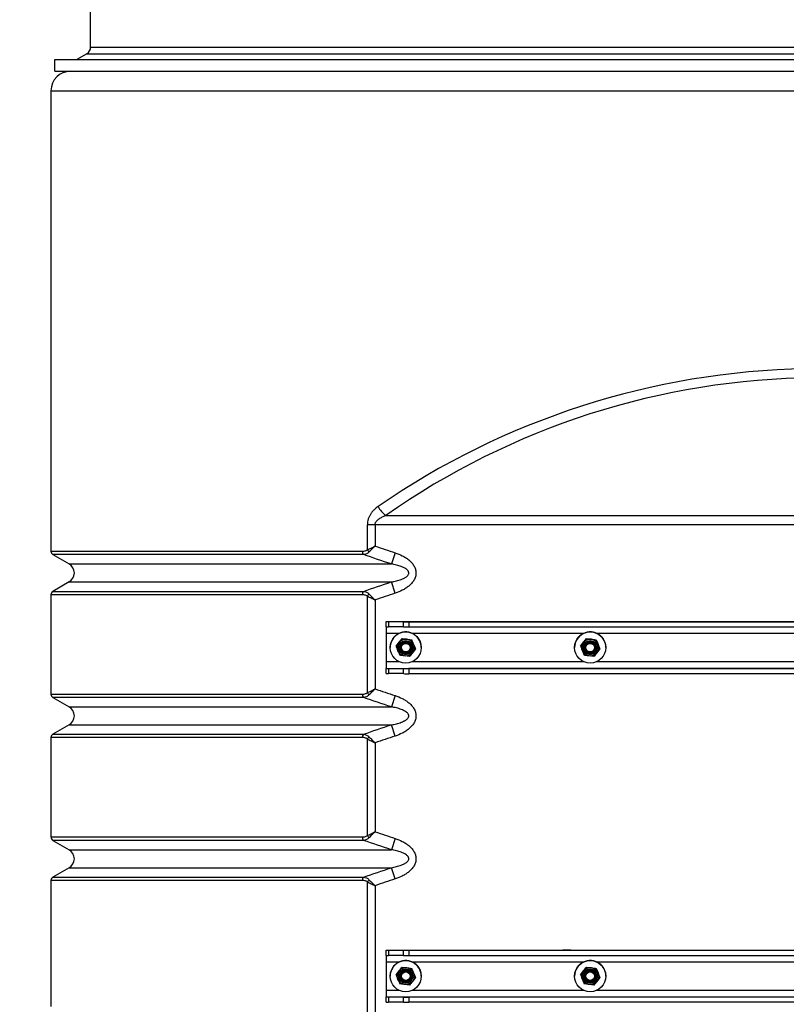
# Model space of a CAD drawing. Units: millimetres. Extents: x 8 to 201, y 4 to 288.
# Drawn here: x 51 to 66, y 107 to 126 of the extents above; entities that cross this region are included whole.
import ezdxf

# ---------------------------------------------------------------- set-up
doc = ezdxf.new("R2010")
doc.units = ezdxf.units.MM
doc.styles.add('SLDTEXTSTYLE1', font='TXT', dxfattribs={"width": 0.75})
doc.dimstyles.new('SLDDIMSTYLE2', dxfattribs={"dimtxt": 2.116667, "dimasz": 2.64, "dimexe": 0, "dimexo": 0.0625, "dimgap": 0.529167, "dimtad": 1, "dimdec": 0, "dimlfac": 40, "dimrnd": 1e-09, "dimzin": 12, "dimdsep": 46, "dimtxsty": 'SLDTEXTSTYLE1', "dimsah": 1, "dimcen": 0.09, "dimadec": 0, "dimazin": 3, "dimtfac": 1, "dimtdec": 0, "dimtofl": 0, "dimtmove": 0, "dimatfit": 3, "dimfxl": 0, "dimfrac": 2, "dimtolj": 1, "dimtzin": 12, "dimarcsym": 0})

# ---------------------------------------------------------------- blocks, each defined once
blk = doc.blocks.new('_D_8')
at = {"color": 7, "linetype": 'Continuous', "lineweight": 0}
for p, q in [((57.606, 146.708), (41.449, 146.708)), ((42.449, 95.802), (42.449, 146.708)), ((56.674, 95.802), (41.449, 95.802))]:
    blk.add_line(p, q, dxfattribs=at)
at = {"color": 7, "linetype": 'Continuous', "lineweight": 18}
for points in [[(42.449, 146.708), (42.041, 144.068), (42.857, 144.068)], [(42.449, 95.802), (42.857, 98.442), (42.041, 98.442)]]:
    blk.add_solid(points, dxfattribs=at)
at = {"color": 7, "linetype": 'Continuous', "lineweight": 18, "insert": (39.721, 117.805), "char_height": 2.1167, "attachment_point": 1, "rotation": 90, "style": 'SLDTEXTSTYLE1'}
blk.add_mtext('2036', dxfattribs=at)

msp = doc.modelspace()

# ---------------------------------------------------------------- linework, layer by layer
at = {"color": 7, "linetype": 'Continuous', "lineweight": 25}
for p, q in [((52.31805, 125.54985), (52.31805, 126.60335)), ((52.31805, 125.54985), (80.44305, 125.54985)), ((51.63055, 125.08335), (51.63055, 125.30835)), ((51.63055, 125.30835), (81.13055, 125.30835)), ((52.24305, 125.41995), (52.04975, 125.30835)), ((52.24305, 125.41995), (80.51805, 125.41995)), ((51.63055, 125.08335), (81.13055, 125.08335)), ((51.55555, 124.70835), (51.55555, 115.84488)), ((57.99546, 116.53157), (74.76564, 116.53157)), ((57.64369, 115.87213), (57.64369, 116.35479)), ((57.79102, 116.35479), (57.64369, 116.35479)), ((74.97008, 116.35479), (57.79102, 116.35479)), ((57.79102, 116.35479), (57.79102, 115.94592)), ((58.17776, 115.81629), (58.10631, 115.59978)), ((51.59305, 115.77993), (51.90507, 115.59978)), ((51.90507, 115.25337), (51.59305, 115.07323)), ((58.17776, 115.03687), (58.10631, 115.25337)), ((51.55555, 115.00828), (51.55555, 113.09488)), ((57.64369, 113.12213), (57.64369, 114.98103)), ((57.79102, 114.90724), (57.79102, 113.19592)), ((58.00555, 114.49099), (58.00555, 114.49056)), ((58.00555, 114.49099), (74.75555, 114.49099)), ((58.00555, 114.39056), (58.00555, 114.49056)), ((58.04948, 114.49004), (58.33662, 114.48862)), ((58.04948, 114.49004), (58.04948, 114.39004)), ((58.33662, 114.38862), (58.33662, 114.48862)), ((58.44268, 114.4884), (58.44268, 114.3884)), ((58.44268, 114.4884), (74.31842, 114.4884)), ((61.40555, 114.49087), (61.55555, 114.49087)), ((61.40555, 114.48939), (61.40555, 114.49087)), ((61.55555, 114.48939), (61.40555, 114.48939)), ((61.55555, 114.49087), (61.55555, 114.48939)), ((58.00555, 114.39056), (58.00555, 114.26661)), ((58.33662, 114.38862), (58.04948, 114.39004)), ((58.44268, 114.3884), (74.31842, 114.3884)), ((58.00555, 114.26661), (58.00555, 113.71662)), ((58.31096, 114.16554), (58.40381, 114.15218)), ((58.31096, 114.16554), (58.31096, 114.16522)), ((58.31096, 114.16522), (58.40381, 114.15172)), ((58.49666, 114.13868), (58.49666, 114.13836)), ((61.86096, 114.16554), (61.95381, 114.15218)), ((61.86096, 114.16554), (61.86096, 114.16522)), ((61.86096, 114.16522), (61.95381, 114.15172)), ((62.04666, 114.13868), (62.04666, 114.13836)), ((58.08055, 113.99154), (58.08055, 113.99135)), ((58.19484, 114.01814), (58.2529, 114.09191)), ((58.19484, 114.01783), (58.2529, 114.09146)), ((58.19484, 114.01814), (58.19484, 114.01783)), ((58.21805, 113.9909), (58.21805, 113.99065)), ((58.28055, 113.98951), (58.28055, 113.9895)), ((58.48055, 113.9895), (58.48055, 113.98951)), ((58.56626, 113.96411), (58.5082, 113.89034)), ((58.54305, 113.99065), (58.54305, 113.9909)), ((58.56626, 113.96442), (58.56626, 113.96411)), ((58.68055, 113.99135), (58.68055, 113.99154)), ((61.63055, 113.99154), (61.63055, 113.99135)), ((61.74484, 114.01814), (61.8029, 114.09191)), ((61.74484, 114.01783), (61.8029, 114.09146)), ((61.74484, 114.01814), (61.74484, 114.01783)), ((61.76805, 113.9909), (61.76805, 113.99065)), ((61.83055, 113.98951), (61.83055, 113.9895)), ((62.03055, 113.9895), (62.03055, 113.98951)), ((62.11626, 113.96411), (62.0582, 113.89034)), ((62.09305, 113.99065), (62.09305, 113.9909)), ((62.11626, 113.96442), (62.11626, 113.96411)), ((62.23055, 113.99135), (62.23055, 113.99154)), ((58.00555, 113.71662), (58.00555, 113.591)), ((58.45014, 113.81672), (58.35729, 113.83007)), ((62.00014, 113.81672), (61.90729, 113.83007)), ((58.00555, 113.59057), (58.00555, 113.591)), ((58.00555, 113.591), (74.75555, 113.591)), ((58.00555, 113.49057), (58.00555, 113.59057)), ((58.04948, 113.59005), (58.33662, 113.58863)), ((58.04948, 113.59005), (58.04948, 113.49005)), ((58.33662, 113.48863), (58.33662, 113.58863)), ((58.44268, 113.58841), (58.44268, 113.48841)), ((74.31842, 113.58841), (58.44268, 113.58841)), ((61.40555, 113.59088), (61.55555, 113.59088)), ((61.40555, 113.5894), (61.40555, 113.59088)), ((61.55555, 113.5894), (61.40555, 113.5894)), ((61.55555, 113.59088), (61.55555, 113.5894)), ((58.33662, 113.48863), (58.04948, 113.49005)), ((74.31842, 113.48841), (58.44268, 113.48841)), ((51.59305, 113.02993), (51.90507, 112.84978)), ((58.17776, 113.06629), (58.10631, 112.84978)), ((51.90507, 112.50337), (51.59305, 112.32323)), ((58.17776, 112.28687), (58.10631, 112.50337)), ((51.55555, 112.25828), (51.55555, 110.34488)), ((57.64369, 110.37213), (57.64369, 112.23103)), ((57.79102, 112.15724), (57.79102, 110.44592)), ((58.17776, 110.31629), (58.10631, 110.09978)), ((51.59305, 110.27993), (51.90507, 110.09978)), ((51.90507, 109.75337), (51.59305, 109.57323)), ((58.17776, 109.53687), (58.10631, 109.75337)), ((51.55555, 109.50828), (51.55555, 107.08385)), ((57.64369, 100.62224), (57.64369, 109.48103)), ((57.79102, 109.40724), (57.79102, 100.558)), ((58.00555, 108.16599), (58.00555, 108.16556)), ((58.00555, 108.16599), (74.75555, 108.16599)), ((58.00555, 108.06556), (58.00555, 108.16556)), ((58.00555, 108.06556), (58.00555, 107.94161)), ((58.04948, 108.16504), (58.33662, 108.16362)), ((58.04948, 108.16504), (58.04948, 108.06504)), ((58.33662, 108.06362), (58.04948, 108.06504)), ((58.33662, 108.06362), (58.33662, 108.16362)), ((58.44268, 108.1634), (58.44268, 108.0634)), ((58.44268, 108.1634), (74.31842, 108.1634)), ((58.44268, 108.0634), (74.31842, 108.0634)), ((61.40555, 108.16587), (61.55555, 108.16587)), ((61.40555, 108.16439), (61.40555, 108.16587)), ((61.55555, 108.16439), (61.40555, 108.16439)), ((61.55555, 108.16587), (61.55555, 108.16439)), ((58.00555, 107.94161), (58.00555, 107.39162)), ((58.31096, 107.84062), (58.40381, 107.82726)), ((58.31096, 107.84062), (58.31096, 107.8403)), ((58.31096, 107.8403), (58.40381, 107.8268)), ((61.86096, 107.84062), (61.95381, 107.82726)), ((61.86096, 107.84062), (61.86096, 107.8403)), ((61.86096, 107.8403), (61.95381, 107.8268)), ((58.08055, 107.66662), (58.08055, 107.66643)), ((58.19484, 107.69322), (58.2529, 107.76699)), ((58.19484, 107.69291), (58.2529, 107.76653)), ((58.19484, 107.69322), (58.19484, 107.69291)), ((58.21805, 107.66598), (58.21805, 107.66572)), ((58.28055, 107.66458), (58.28055, 107.66457)), ((58.48055, 107.66457), (58.48055, 107.66458)), ((58.49666, 107.81375), (58.49666, 107.81344)), ((58.54305, 107.66572), (58.54305, 107.66598)), ((58.68055, 107.66643), (58.68055, 107.66662)), ((61.63055, 107.66662), (61.63055, 107.66643)), ((61.74484, 107.69322), (61.8029, 107.76699)), ((61.74484, 107.69291), (61.8029, 107.76653)), ((61.74484, 107.69322), (61.74484, 107.69291)), ((61.76805, 107.66598), (61.76805, 107.66572)), ((61.83055, 107.66458), (61.83055, 107.66457)), ((62.03055, 107.66457), (62.03055, 107.66458)), ((62.04666, 107.81375), (62.04666, 107.81344)), ((62.09305, 107.66572), (62.09305, 107.66598)), ((62.23055, 107.66643), (62.23055, 107.66662)), ((58.45014, 107.49179), (58.35729, 107.50515)), ((58.56626, 107.63919), (58.5082, 107.56542)), ((58.56626, 107.6395), (58.56626, 107.63919)), ((62.00014, 107.49179), (61.90729, 107.50515)), ((62.11626, 107.63919), (62.0582, 107.56542)), ((62.11626, 107.6395), (62.11626, 107.63919)), ((58.00555, 107.39162), (58.00555, 107.266)), ((58.00555, 107.26557), (58.00555, 107.266)), ((58.00555, 107.266), (74.75555, 107.266)), ((58.00555, 107.16557), (58.00555, 107.26557)), ((58.04948, 107.26505), (58.33662, 107.26363)), ((58.04948, 107.26505), (58.04948, 107.16505)), ((58.33662, 107.16363), (58.04948, 107.16505)), ((58.33662, 107.16363), (58.33662, 107.26363)), ((58.44268, 107.26341), (58.44268, 107.16341)), ((74.31842, 107.26341), (58.44268, 107.26341)), ((74.31842, 107.16341), (58.44268, 107.16341)), ((61.40555, 107.26588), (61.55555, 107.26588)), ((61.40555, 107.2644), (61.40555, 107.26588)), ((61.55555, 107.2644), (61.40555, 107.2644)), ((61.55555, 107.26588), (61.55555, 107.2644))]:
    msp.add_line(p, q, dxfattribs=at)
at = {"color": 8, "linetype": 'Continuous', "lineweight": 25}
for p, q in [((51.55555, 124.70835), (66.00555, 124.70835)), ((51.55555, 115.84488), (57.54654, 115.84488)), ((57.56889, 115.77993), (51.59305, 115.77993)), ((51.90507, 115.59978), (58.10631, 115.59978)), ((51.90507, 115.25337), (58.10631, 115.25337)), ((51.59305, 115.07323), (57.56889, 115.07323)), ((57.54654, 115.00828), (51.55555, 115.00828)), ((58.00555, 114.26661), (58.26083, 114.26661)), ((58.50027, 114.26661), (61.81083, 114.26661)), ((62.05027, 114.26661), (66.26083, 114.26661)), ((58.26005, 113.71662), (58.00555, 113.71662)), ((61.81005, 113.71662), (58.50105, 113.71662)), ((66.26005, 113.71662), (62.05105, 113.71662)), ((51.55555, 113.09488), (57.54654, 113.09488)), ((57.56889, 113.02993), (51.59305, 113.02993)), ((51.90507, 112.84978), (58.10631, 112.84978)), ((51.90507, 112.50337), (58.10631, 112.50337)), ((57.54654, 112.25828), (51.55555, 112.25828)), ((51.59305, 112.32323), (57.56889, 112.32323)), ((51.55555, 110.34488), (57.54654, 110.34488)), ((57.56889, 110.27993), (51.59305, 110.27993)), ((51.90507, 110.09978), (58.10631, 110.09978)), ((51.90507, 109.75337), (58.10631, 109.75337)), ((51.59305, 109.57323), (57.56889, 109.57323)), ((57.54654, 109.50828), (51.55555, 109.50828)), ((58.00555, 107.94161), (58.26065, 107.94161)), ((58.50045, 107.94161), (61.81065, 107.94161)), ((62.05045, 107.94161), (66.26065, 107.94161)), ((58.26023, 107.39162), (58.00555, 107.39162)), ((61.81023, 107.39162), (58.50087, 107.39162)), ((66.26023, 107.39162), (62.05087, 107.39162))]:
    msp.add_line(p, q, dxfattribs=at)
at = {"color": 7, "linetype": 'Continuous', "lineweight": 25, "flags": 128}
for points in [[(58.26269, 113.99065), (58.26322, 113.97954), (58.2711, 113.94694)], [(58.47342, 114.02773), (58.48022, 113.99871), (58.48055, 113.99064)], [(61.81269, 113.99065), (61.81322, 113.97954), (61.8211, 113.94694)], [(62.02342, 114.02773), (62.03022, 113.99871), (62.03055, 113.99066)], [(58.26269, 107.66572), (58.26322, 107.65462), (58.2711, 107.62201)], [(58.47342, 107.70281), (58.48022, 107.67379), (58.48055, 107.66603)], [(61.81269, 107.66572), (61.81322, 107.65462), (61.8211, 107.62201)], [(62.02342, 107.70281), (62.03022, 107.67379), (62.03055, 107.66562)]]:
    msp.add_lwpolyline(points, dxfattribs=at)
at = {"color": 7, "linetype": 'Continuous', "lineweight": 25}
for centre, radius in [((58.38055, 113.99135), 0.3), ((61.93055, 113.99135), 0.3), ((58.38055, 113.99065), 0.1625), ((58.38055, 113.99052), 0.137), ((58.38055, 113.99052), 0.11786), ((61.93055, 113.99065), 0.1625), ((61.93055, 113.99052), 0.137), ((61.93055, 113.99052), 0.11786), ((58.38055, 113.9895), 0.1), ((58.38055, 113.98941), 0.08274), ((61.93055, 113.9895), 0.1), ((61.93055, 113.98941), 0.08274), ((58.38055, 107.66643), 0.3), ((61.93055, 107.66643), 0.3), ((58.38055, 107.66572), 0.1625), ((58.38055, 107.6656), 0.137), ((58.38055, 107.6656), 0.11786), ((58.38055, 107.66458), 0.1), ((58.38055, 107.66449), 0.08274), ((61.93055, 107.66572), 0.1625), ((61.93055, 107.6656), 0.137), ((61.93055, 107.6656), 0.11786), ((61.93055, 107.66458), 0.1), ((61.93055, 107.66449), 0.08274)]:
    msp.add_circle(centre, radius, dxfattribs=at)
for centre, radius, start, end in [((52.16805, 125.54985), 0.15, 300, 0), ((51.93055, 124.70835), 0.375, 90, 180), ((66.38055, 104.61012), 14.575, 90.491393, 125.121089), ((58.27442, 116.90544), 0.46647, 204.992974, 233.271046), ((51.63055, 115.84488), 0.075, 180, 240), ((57.63885, 115.84032), 0.09242, 177.169713, 220.8003), ((57.77318, 115.9331), 0.14313, 205.212609, 225.90427), ((51.80507, 115.42658), 0.2, 300, 60), ((51.63055, 115.00828), 0.075, 120, 180), ((57.63885, 115.01284), 0.09242, 139.1997, 182.830287), ((57.77318, 114.92006), 0.14313, 134.09573, 154.787391), ((58.04317, 115.80242), 1.3124, 268.357492, 270.275749), ((58.4362, 137.23558), 22.74719, 269.749165, 270.016326), ((58.04317, 115.70243), 1.3124, 268.357492, 270.275749), ((58.38055, 113.99154), 0.3, 54.444951, 179.999431), ((58.4362, 137.13559), 22.74719, 269.749165, 270.016326), ((61.93055, 113.99154), 0.3, 54.444951, 179.999431), ((58.38055, 113.9909), 0.1625, 81.769785, 141.76929), ((58.38055, 113.9909), 0.1625, 21.770198, 81.770038), ((58.38055, 113.99154), 0.3, 0.000094, 54.445425), ((61.93055, 113.9909), 0.1625, 81.769785, 141.76929), ((61.93055, 113.9909), 0.1625, 21.770198, 81.770038), ((61.93055, 113.99154), 0.3, 0.000094, 54.445425), ((58.38055, 113.9909), 0.1625, 141.769378, 179.999967), ((58.38055, 113.99065), 0.11786, 201.77013, 359.999389), ((58.38055, 113.99064), 0.1, 21.770101, 179.989875), ((58.38055, 113.99059), 0.1, 0.000517, 179.999483), ((58.38055, 113.99055), 0.1, 0.000517, 179.999483), ((58.38055, 113.99043), 0.1, 0.000517, 179.999483), ((58.38055, 113.9904), 0.1, 0.000517, 179.999483), ((58.38055, 113.99028), 0.1, 0.000517, 179.999483), ((58.38055, 113.99024), 0.1, 0.000517, 179.999483), ((58.38055, 113.99012), 0.1, 0.000517, 179.999483), ((58.38055, 113.99009), 0.1, 0.000517, 179.999483), ((58.38055, 113.98997), 0.1, 0.000517, 179.999483), ((58.38055, 113.98993), 0.1, 0.000517, 179.999483), ((58.38055, 113.98982), 0.1, 0.000517, 179.999483), ((58.38055, 113.98978), 0.1, 0.000517, 179.999483), ((58.38055, 113.98966), 0.1, 0.000517, 179.999483), ((58.38055, 113.98963), 0.1, 0.000517, 179.999483), ((58.38055, 113.98951), 0.1, 0.000517, 179.999483), ((58.38055, 113.9909), 0.1625, 0.000007, 21.770031), ((61.93055, 113.9909), 0.1625, 141.769378, 179.999967), ((61.93055, 113.99065), 0.11786, 201.77013, 359.999389), ((61.93055, 113.99064), 0.1, 21.770101, 179.986326), ((61.93055, 113.99059), 0.1, 0.000517, 179.999483), ((61.93055, 113.99055), 0.1, 0.000517, 179.999483), ((61.93055, 113.99043), 0.1, 0.000517, 179.999483), ((61.93055, 113.9904), 0.1, 0.000517, 179.999483), ((61.93055, 113.99028), 0.1, 0.000517, 179.999483), ((61.93055, 113.99024), 0.1, 0.000517, 179.999483), ((61.93055, 113.99012), 0.1, 0.000517, 179.999483), ((61.93055, 113.99009), 0.1, 0.000517, 179.999483), ((61.93055, 113.98997), 0.1, 0.000517, 179.999483), ((61.93055, 113.98993), 0.1, 0.000517, 179.999483), ((61.93055, 113.98982), 0.1, 0.000517, 179.999483), ((61.93055, 113.98978), 0.1, 0.000517, 179.999483), ((61.93055, 113.98966), 0.1, 0.000517, 179.999483), ((61.93055, 113.98963), 0.1, 0.000517, 179.999483), ((61.93055, 113.98951), 0.1, 0.000517, 179.999483), ((61.93055, 113.9909), 0.1625, 0.000007, 21.770031), ((58.04317, 114.90244), 1.3124, 268.357492, 270.275749), ((58.4362, 136.3356), 22.74719, 269.749165, 270.016326), ((58.04317, 114.80244), 1.3124, 268.357492, 270.275749), ((58.4362, 136.2356), 22.74719, 269.749165, 270.016326), ((51.63055, 113.09488), 0.075, 180, 240), ((57.63885, 113.09032), 0.09242, 177.169713, 220.8003), ((57.77318, 113.1831), 0.14313, 205.212609, 225.90427), ((51.80507, 112.67658), 0.2, 300, 60), ((51.63055, 112.25828), 0.075, 120, 180), ((57.63885, 112.26284), 0.09242, 139.1997, 182.830287), ((57.77318, 112.17006), 0.14313, 134.09573, 154.787391), ((51.63055, 110.34488), 0.075, 180, 240), ((57.63885, 110.34032), 0.09242, 177.169713, 220.8003), ((57.77318, 110.4331), 0.14313, 205.212609, 225.90427), ((51.80507, 109.92658), 0.2, 300, 60), ((51.63055, 109.50828), 0.075, 120, 180), ((57.63885, 109.51284), 0.09242, 139.1997, 182.830287), ((57.77318, 109.42006), 0.14313, 134.09573, 154.787391), ((58.04317, 109.47742), 1.3124, 268.357492, 270.275749), ((58.04317, 109.37743), 1.3124, 268.357492, 270.275749), ((58.4362, 130.91058), 22.74719, 269.749165, 270.016326), ((58.4362, 130.81059), 22.74719, 269.749165, 270.016326), ((58.38055, 107.66661), 0.3, 54.444951, 179.999431), ((58.38055, 107.66662), 0.3, 0.000094, 54.445425), ((61.93055, 107.66661), 0.3, 54.444951, 179.999431), ((61.93055, 107.66662), 0.3, 0.000094, 54.445425), ((58.38055, 107.66598), 0.1625, 141.769378, 179.999967), ((58.38055, 107.66597), 0.1625, 81.769785, 141.76929), ((58.38055, 107.66572), 0.11786, 201.77013, 359.999389), ((58.38055, 107.66572), 0.1, 21.770103, 179.811707), ((58.38055, 107.66566), 0.1, 0.000517, 179.999483), ((58.38055, 107.66563), 0.1, 0.000517, 179.999483), ((58.38055, 107.66551), 0.1, 0.000517, 179.999483), ((58.38055, 107.66547), 0.1, 0.000517, 179.999483), ((58.38055, 107.66536), 0.1, 0.000517, 179.999483), ((58.38055, 107.66532), 0.1, 0.000517, 179.999483), ((58.38055, 107.6652), 0.1, 0.000517, 179.999483), ((58.38055, 107.66517), 0.1, 0.000517, 179.999483), ((58.38055, 107.66505), 0.1, 0.000517, 179.999483), ((58.38055, 107.66501), 0.1, 0.000517, 179.999483), ((58.38055, 107.66489), 0.1, 0.000517, 179.999483), ((58.38055, 107.66486), 0.1, 0.000517, 179.999483), ((58.38055, 107.66474), 0.1, 0.000517, 179.999483), ((58.38055, 107.6647), 0.1, 0.000517, 179.999483), ((58.38055, 107.66458), 0.1, 0.000517, 179.999483), ((58.38055, 107.66597), 0.1625, 21.770198, 81.770038), ((58.38055, 107.66598), 0.1625, 0.000007, 21.770031), ((61.93055, 107.66598), 0.1625, 141.769378, 179.999967), ((61.93055, 107.66597), 0.1625, 81.769785, 141.76929), ((61.93055, 107.66572), 0.11786, 201.77013, 359.999389), ((61.93055, 107.66572), 0.1, 21.770101, 180.060489), ((61.93055, 107.66566), 0.1, 0.000517, 179.999483), ((61.93055, 107.66563), 0.1, 0.000517, 179.999483), ((61.93055, 107.66551), 0.1, 0.000517, 179.999483), ((61.93055, 107.66547), 0.1, 0.000517, 179.999483), ((61.93055, 107.66536), 0.1, 0.000517, 179.999483), ((61.93055, 107.66532), 0.1, 0.000517, 179.999483), ((61.93055, 107.6652), 0.1, 0.000517, 179.999483), ((61.93055, 107.66517), 0.1, 0.000517, 179.999483), ((61.93055, 107.66505), 0.1, 0.000517, 179.999483), ((61.93055, 107.66501), 0.1, 0.000517, 179.999483), ((61.93055, 107.66489), 0.1, 0.000517, 179.999483), ((61.93055, 107.66486), 0.1, 0.000517, 179.999483), ((61.93055, 107.66474), 0.1, 0.000517, 179.999483), ((61.93055, 107.6647), 0.1, 0.000517, 179.999483), ((61.93055, 107.66458), 0.1, 0.000517, 179.999483), ((61.93055, 107.66597), 0.1625, 21.770198, 81.770038), ((61.93055, 107.66598), 0.1625, 0.000007, 21.770031), ((58.04317, 108.57744), 1.3124, 268.357492, 270.275749), ((58.04317, 108.47744), 1.3124, 268.357492, 270.275749), ((58.4362, 130.0106), 22.74719, 269.749165, 270.016326), ((58.4362, 129.9106), 22.74719, 269.749165, 270.016326)]:
    msp.add_arc(centre, radius, start, end, dxfattribs=at)
msp.add_ellipse((66.38055, 104.7869), major_axis=(14.825, 0), ratio=0.98313659, start_param=1.59115614, end_param=2.18377497, dxfattribs=at)
for points, knots in [([(57.85163, 116.70835), (57.838, 116.69892), (57.82464, 116.68889), (57.7988, 116.66768), (57.78629, 116.65649), (57.76222, 116.63277), (57.75065, 116.62024), (57.73411, 116.60027), (57.72873, 116.59341), (57.71828, 116.57927), (57.71319, 116.57195), (57.69859, 116.54955), (57.68972, 116.53396), (57.67787, 116.50945), (57.67416, 116.50109), (57.66729, 116.48396), (57.6641, 116.47515), (57.64983, 116.4305), (57.64369, 116.39343), (57.64369, 116.35479)], [0, 0, 0, 0, 0.125, 0.125, 0.25, 0.25, 0.375, 0.375, 0.4375, 0.4375, 0.5, 0.5, 0.625, 0.625, 0.6875, 0.6875, 0.75, 0.75, 1, 1, 1, 1]), ([(57.79102, 116.35479), (57.79102, 116.36107), (57.79167, 116.36722), (57.79412, 116.37929), (57.79594, 116.38525), (57.80055, 116.39672), (57.8033, 116.40219), (57.80954, 116.41272), (57.81303, 116.41777), (57.82412, 116.43208), (57.83239, 116.44062), (57.85008, 116.45643), (57.85956, 116.46372), (57.88881, 116.48388), (57.90934, 116.49512), (57.95159, 116.51509), (57.97336, 116.5238), (57.99546, 116.53157)], [0, 0, 0, 0, 0.0625, 0.0625, 0.125, 0.125, 0.1875, 0.1875, 0.25, 0.25, 0.375, 0.375, 0.5, 0.5, 0.75, 0.75, 1, 1, 1, 1]), ([(57.54654, 115.84488), (57.56334, 115.84488), (57.57996, 115.84662), (57.6045, 115.85289), (57.61265, 115.85561), (57.6286, 115.86263), (57.63632, 115.86689), (57.64369, 115.87213)], [0, 0, 0, 0, 0.5, 0.5, 0.75, 0.75, 1, 1, 1, 1]), ([(57.67358, 115.83031), (57.66573, 115.82259), (57.65751, 115.81589), (57.64046, 115.80422), (57.63169, 115.7993), (57.60524, 115.78712), (57.58721, 115.78223), (57.56889, 115.77993)], [0, 0, 0, 0, 0.25, 0.25, 0.5, 0.5, 1, 1, 1, 1]), ([(57.64369, 115.87213), (57.66562, 115.8831), (57.68906, 115.89484), (57.72623, 115.91345), (57.73904, 115.91987), (57.75843, 115.92958), (57.76492, 115.93283), (57.7747, 115.93774), (57.77796, 115.93937), (57.78449, 115.94264), (57.78781, 115.94431), (57.79102, 115.94592)], [0, 0, 0, 0, 0.5, 0.5, 0.75, 0.75, 0.875, 0.875, 0.9375, 0.9375, 1, 1, 1, 1]), ([(57.67358, 115.83031), (57.69107, 115.8475), (57.70976, 115.86589), (57.73939, 115.89505), (57.7496, 115.90511), (57.76505, 115.92033), (57.77023, 115.92542), (57.77802, 115.9331), (57.78062, 115.93566), (57.78582, 115.94079), (57.78846, 115.9434), (57.79102, 115.94592)], [0, 0, 0, 0, 0.5, 0.5, 0.75, 0.75, 0.875, 0.875, 0.9375, 0.9375, 1, 1, 1, 1]), ([(58.17776, 115.81629), (58.22485, 115.80075), (58.27035, 115.78218), (58.33564, 115.7487), (58.35691, 115.73659), (58.39825, 115.71011), (58.41833, 115.69573), (58.45693, 115.66403), (58.47505, 115.64704), (58.49999, 115.61941), (58.50793, 115.60984), (58.52294, 115.58987), (58.52994, 115.57953), (58.54906, 115.54774), (58.55941, 115.52539), (58.56852, 115.49558), (58.57015, 115.4895), (58.57296, 115.47729), (58.57414, 115.47117), (58.577, 115.45276), (58.578, 115.4404), (58.57814, 115.41554), (58.57726, 115.40292), (58.57367, 115.37822), (58.57098, 115.3661), (58.56396, 115.34228), (58.55961, 115.33054), (58.54943, 115.30764), (58.54368, 115.29662), (58.52472, 115.26467), (58.50982, 115.24482), (58.47647, 115.20751), (58.45846, 115.19052), (58.42044, 115.15904), (58.40043, 115.14455), (58.35876, 115.11765), (58.33707, 115.10523), (58.27091, 115.07118), (58.22503, 115.05247), (58.17776, 115.03687)], [0, 0, 0, 0, 0.125, 0.125, 0.1875, 0.1875, 0.25, 0.25, 0.3125, 0.3125, 0.34375, 0.34375, 0.375, 0.375, 0.4375, 0.4375, 0.453125, 0.453125, 0.46875, 0.46875, 0.5, 0.5, 0.53125, 0.53125, 0.5625, 0.5625, 0.59375, 0.59375, 0.625, 0.625, 0.6875, 0.6875, 0.75, 0.75, 0.8125, 0.8125, 0.875, 0.875, 1, 1, 1, 1]), ([(58.10631, 115.25337), (58.13835, 115.25907), (58.17018, 115.26579), (58.23326, 115.28198), (58.26461, 115.29143), (58.31036, 115.30882), (58.3254, 115.31516), (58.3475, 115.32587), (58.35479, 115.32965), (58.36916, 115.33774), (58.37624, 115.34206), (58.38991, 115.35128), (58.39652, 115.35619), (58.40908, 115.36691), (58.41504, 115.37269), (58.4259, 115.38571), (58.43066, 115.39277), (58.43595, 115.40457), (58.43737, 115.40863), (58.43935, 115.41702), (58.43991, 115.42136), (58.44005, 115.42993), (58.43963, 115.43425), (58.4379, 115.44273), (58.4366, 115.44681), (58.43329, 115.45472), (58.43128, 115.45854), (58.4268, 115.46577), (58.42432, 115.46921), (58.41631, 115.47913), (58.41035, 115.48506), (58.39774, 115.49601), (58.39104, 115.50106), (58.37038, 115.51515), (58.35591, 115.52316), (58.32622, 115.53764), (58.31096, 115.54409), (58.2649, 115.56164), (58.23363, 115.57107), (58.17044, 115.58731), (58.1385, 115.59406), (58.10631, 115.59978)], [0, 0, 0, 0, 0.125, 0.125, 0.25, 0.25, 0.3125, 0.3125, 0.34375, 0.34375, 0.375, 0.375, 0.40625, 0.40625, 0.4375, 0.4375, 0.46875, 0.46875, 0.484375, 0.484375, 0.5, 0.5, 0.515625, 0.515625, 0.53125, 0.53125, 0.546875, 0.546875, 0.5625, 0.5625, 0.59375, 0.59375, 0.625, 0.625, 0.6875, 0.6875, 0.75, 0.75, 0.875, 0.875, 1, 1, 1, 1]), ([(57.56889, 115.07323), (57.58721, 115.07093), (57.60524, 115.06603), (57.63169, 115.05385), (57.64046, 115.04894), (57.65751, 115.03727), (57.66573, 115.03057), (57.67358, 115.02285)], [0, 0, 0, 0, 0.5, 0.5, 0.75, 0.75, 1, 1, 1, 1]), ([(57.64369, 114.98103), (57.63632, 114.98627), (57.6286, 114.99052), (57.61265, 114.99755), (57.6045, 115.00027), (57.57996, 115.00654), (57.56334, 115.00828), (57.54654, 115.00828)], [0, 0, 0, 0, 0.25, 0.25, 0.5, 0.5, 1, 1, 1, 1]), ([(57.64369, 114.98103), (57.66562, 114.97005), (57.68906, 114.95832), (57.72623, 114.93971), (57.73904, 114.93329), (57.75843, 114.92358), (57.76492, 114.92032), (57.7747, 114.91542), (57.77796, 114.91379), (57.78449, 114.91051), (57.78781, 114.90885), (57.79102, 114.90724)], [0, 0, 0, 0, 0.5, 0.5, 0.75, 0.75, 0.875, 0.875, 0.9375, 0.9375, 1, 1, 1, 1]), ([(57.67358, 115.02285), (57.69107, 115.00565), (57.70976, 114.98727), (57.73939, 114.9581), (57.7496, 114.94805), (57.76505, 114.93283), (57.77023, 114.92773), (57.77802, 114.92006), (57.78062, 114.91749), (57.78582, 114.91237), (57.78846, 114.90976), (57.79102, 114.90724)], [0, 0, 0, 0, 0.5, 0.5, 0.75, 0.75, 0.875, 0.875, 0.9375, 0.9375, 1, 1, 1, 1]), ([(58.2529, 114.09191), (58.25428, 114.09366), (58.27388, 114.11855), (58.2931, 114.1429), (58.31096, 114.16554)], [0, 0, 0, 0, 0.07021477, 1, 1, 1, 1]), ([(58.2529, 114.09146), (58.25428, 114.0932), (58.27388, 114.11809), (58.2931, 114.14251), (58.31096, 114.16522)], [0, 0, 0, 0, 0.070214766, 1, 1, 1, 1]), ([(58.40381, 114.15218), (58.40601, 114.15186), (58.43737, 114.14732), (58.4681, 114.14284), (58.49666, 114.13868)], [0, 0, 0, 0, 0.07021477, 1, 1, 1, 1]), ([(58.40381, 114.15172), (58.40601, 114.1514), (58.43737, 114.14687), (58.4681, 114.14246), (58.49666, 114.13836)], [0, 0, 0, 0, 0.070214766, 1, 1, 1, 1]), ([(58.49666, 114.13868), (58.49959, 114.13137), (58.51093, 114.10302), (58.52271, 114.07352), (58.53146, 114.05162)], [0, 0, 0, 0, 0.25755135, 1, 1, 1, 1]), ([(58.49666, 114.13836), (58.49959, 114.13104), (58.51093, 114.1026), (58.52271, 114.07308), (58.53146, 114.05116)], [0, 0, 0, 0, 0.25755135, 1, 1, 1, 1]), ([(61.8029, 114.09191), (61.80428, 114.09366), (61.82388, 114.11855), (61.8431, 114.1429), (61.86096, 114.16554)], [0, 0, 0, 0, 0.07021477, 1, 1, 1, 1]), ([(61.8029, 114.09146), (61.80428, 114.0932), (61.82388, 114.11809), (61.8431, 114.14251), (61.86096, 114.16522)], [0, 0, 0, 0, 0.07021477, 1, 1, 1, 1]), ([(61.95381, 114.15218), (61.95601, 114.15186), (61.98737, 114.14732), (62.0181, 114.14284), (62.04666, 114.13868)], [0, 0, 0, 0, 0.07021477, 1, 1, 1, 1]), ([(61.95381, 114.15172), (61.95601, 114.1514), (61.98737, 114.14687), (62.0181, 114.14246), (62.04666, 114.13836)], [0, 0, 0, 0, 0.07021477, 1, 1, 1, 1]), ([(62.04666, 114.13868), (62.04959, 114.13137), (62.06093, 114.10302), (62.07271, 114.07352), (62.08146, 114.05162)], [0, 0, 0, 0, 0.25755135, 1, 1, 1, 1]), ([(62.04666, 114.13836), (62.04959, 114.13104), (62.06093, 114.1026), (62.07271, 114.07308), (62.08146, 114.05116)], [0, 0, 0, 0, 0.257551345, 1, 1, 1, 1]), ([(58.19484, 114.01783), (58.19776, 114.0105), (58.20911, 113.98206), (58.22089, 113.95255), (58.22964, 113.93063)], [0, 0, 0, 0, 0.25755135, 1, 1, 1, 1]), ([(58.22964, 113.93063), (58.2328, 113.92271), (58.24458, 113.89322), (58.25605, 113.86455), (58.26443, 113.84358)], [0, 0, 0, 0, 0.26863361, 1, 1, 1, 1]), ([(58.53146, 114.05162), (58.53462, 114.0437), (58.5464, 114.0142), (58.55787, 113.98545), (58.56626, 113.96442)], [0, 0, 0, 0, 0.26863361, 1, 1, 1, 1]), ([(58.53146, 114.05116), (58.53462, 114.04324), (58.5464, 114.01376), (58.55787, 113.98508), (58.56626, 113.96411)], [0, 0, 0, 0, 0.26863361, 1, 1, 1, 1]), ([(61.74484, 114.01783), (61.74776, 114.0105), (61.75911, 113.98206), (61.77089, 113.95255), (61.77964, 113.93063)], [0, 0, 0, 0, 0.257551345, 1, 1, 1, 1]), ([(61.77964, 113.93063), (61.7828, 113.92271), (61.79458, 113.89322), (61.80605, 113.86455), (61.81443, 113.84358)], [0, 0, 0, 0, 0.26863361, 1, 1, 1, 1]), ([(62.08146, 114.05162), (62.08462, 114.0437), (62.0964, 114.0142), (62.10787, 113.98545), (62.11626, 113.96442)], [0, 0, 0, 0, 0.26863361, 1, 1, 1, 1]), ([(62.08146, 114.05116), (62.08462, 114.04324), (62.0964, 114.01376), (62.10787, 113.98508), (62.11626, 113.96411)], [0, 0, 0, 0, 0.268633605, 1, 1, 1, 1]), ([(58.35729, 113.83007), (58.35509, 113.83039), (58.32373, 113.83493), (58.293, 113.83941), (58.26443, 113.84358)], [0, 0, 0, 0, 0.07021477, 1, 1, 1, 1]), ([(58.5082, 113.89034), (58.50682, 113.88859), (58.48722, 113.86371), (58.468, 113.83936), (58.45014, 113.81672)], [0, 0, 0, 0, 0.07021477, 1, 1, 1, 1]), ([(61.90729, 113.83007), (61.90509, 113.83039), (61.87373, 113.83493), (61.843, 113.83941), (61.81443, 113.84358)], [0, 0, 0, 0, 0.07021477, 1, 1, 1, 1]), ([(62.0582, 113.89034), (62.05682, 113.88859), (62.03722, 113.86371), (62.018, 113.83936), (62.00014, 113.81672)], [0, 0, 0, 0, 0.07021477, 1, 1, 1, 1]), ([(57.64369, 113.12213), (57.66562, 113.1331), (57.68906, 113.14484), (57.72623, 113.16345), (57.73904, 113.16987), (57.75843, 113.17958), (57.76492, 113.18283), (57.7747, 113.18774), (57.77796, 113.18937), (57.78449, 113.19264), (57.78781, 113.19431), (57.79102, 113.19592)], [0, 0, 0, 0, 0.5, 0.5, 0.75, 0.75, 0.875, 0.875, 0.9375, 0.9375, 1, 1, 1, 1]), ([(57.67358, 113.08031), (57.69107, 113.0975), (57.70976, 113.11589), (57.73939, 113.14505), (57.7496, 113.15511), (57.76505, 113.17033), (57.77023, 113.17542), (57.77802, 113.1831), (57.78062, 113.18566), (57.78582, 113.19079), (57.78846, 113.1934), (57.79102, 113.19592)], [0, 0, 0, 0, 0.5, 0.5, 0.75, 0.75, 0.875, 0.875, 0.9375, 0.9375, 1, 1, 1, 1]), ([(57.54654, 113.09488), (57.56334, 113.09488), (57.57996, 113.09662), (57.6045, 113.10289), (57.61265, 113.10561), (57.6286, 113.11263), (57.63632, 113.11689), (57.64369, 113.12213)], [0, 0, 0, 0, 0.5, 0.5, 0.75, 0.75, 1, 1, 1, 1]), ([(57.67358, 113.08031), (57.66573, 113.07259), (57.65751, 113.06589), (57.64046, 113.05422), (57.63169, 113.0493), (57.60524, 113.03712), (57.58721, 113.03223), (57.56889, 113.02993)], [0, 0, 0, 0, 0.25, 0.25, 0.5, 0.5, 1, 1, 1, 1]), ([(58.17776, 113.06629), (58.22485, 113.05075), (58.27035, 113.03218), (58.33564, 112.9987), (58.35691, 112.98659), (58.39825, 112.96011), (58.41833, 112.94573), (58.45693, 112.91403), (58.47505, 112.89704), (58.49999, 112.86941), (58.50793, 112.85984), (58.52294, 112.83987), (58.52994, 112.82953), (58.54906, 112.79774), (58.55941, 112.77539), (58.56852, 112.74558), (58.57015, 112.7395), (58.57296, 112.72729), (58.57414, 112.72117), (58.577, 112.70276), (58.578, 112.6904), (58.57814, 112.66554), (58.57726, 112.65292), (58.57367, 112.62822), (58.57098, 112.6161), (58.56396, 112.59228), (58.55961, 112.58054), (58.54943, 112.55764), (58.54368, 112.54662), (58.52472, 112.51467), (58.50982, 112.49482), (58.47647, 112.45751), (58.45846, 112.44052), (58.42044, 112.40904), (58.40043, 112.39455), (58.35876, 112.36765), (58.33707, 112.35523), (58.27091, 112.32118), (58.22503, 112.30247), (58.17776, 112.28687)], [0, 0, 0, 0, 0.125, 0.125, 0.1875, 0.1875, 0.25, 0.25, 0.3125, 0.3125, 0.34375, 0.34375, 0.375, 0.375, 0.4375, 0.4375, 0.453125, 0.453125, 0.46875, 0.46875, 0.5, 0.5, 0.53125, 0.53125, 0.5625, 0.5625, 0.59375, 0.59375, 0.625, 0.625, 0.6875, 0.6875, 0.75, 0.75, 0.8125, 0.8125, 0.875, 0.875, 1, 1, 1, 1]), ([(58.10631, 112.50337), (58.13835, 112.50907), (58.17018, 112.51579), (58.23326, 112.53198), (58.26461, 112.54143), (58.31036, 112.55882), (58.3254, 112.56516), (58.3475, 112.57587), (58.35479, 112.57965), (58.36916, 112.58774), (58.37624, 112.59206), (58.38991, 112.60128), (58.39652, 112.60619), (58.40908, 112.61691), (58.41504, 112.62269), (58.4259, 112.63571), (58.43066, 112.64277), (58.43595, 112.65457), (58.43737, 112.65863), (58.43935, 112.66702), (58.43991, 112.67136), (58.44005, 112.67993), (58.43963, 112.68425), (58.4379, 112.69273), (58.4366, 112.69681), (58.43329, 112.70472), (58.43128, 112.70854), (58.4268, 112.71577), (58.42432, 112.71921), (58.41631, 112.72913), (58.41035, 112.73506), (58.39774, 112.74601), (58.39104, 112.75106), (58.37038, 112.76515), (58.35591, 112.77316), (58.32622, 112.78764), (58.31096, 112.79409), (58.2649, 112.81164), (58.23363, 112.82107), (58.17044, 112.83731), (58.1385, 112.84406), (58.10631, 112.84978)], [0, 0, 0, 0, 0.125, 0.125, 0.25, 0.25, 0.3125, 0.3125, 0.34375, 0.34375, 0.375, 0.375, 0.40625, 0.40625, 0.4375, 0.4375, 0.46875, 0.46875, 0.484375, 0.484375, 0.5, 0.5, 0.515625, 0.515625, 0.53125, 0.53125, 0.546875, 0.546875, 0.5625, 0.5625, 0.59375, 0.59375, 0.625, 0.625, 0.6875, 0.6875, 0.75, 0.75, 0.875, 0.875, 1, 1, 1, 1]), ([(57.64369, 112.23103), (57.63632, 112.23627), (57.6286, 112.24052), (57.61265, 112.24755), (57.6045, 112.25027), (57.57996, 112.25654), (57.56334, 112.25828), (57.54654, 112.25828)], [0, 0, 0, 0, 0.25, 0.25, 0.5, 0.5, 1, 1, 1, 1]), ([(57.56889, 112.32323), (57.58721, 112.32093), (57.60524, 112.31603), (57.63169, 112.30385), (57.64046, 112.29894), (57.65751, 112.28727), (57.66573, 112.28057), (57.67358, 112.27285)], [0, 0, 0, 0, 0.5, 0.5, 0.75, 0.75, 1, 1, 1, 1]), ([(57.64369, 112.23103), (57.66562, 112.22005), (57.68906, 112.20832), (57.72623, 112.18971), (57.73904, 112.18329), (57.75843, 112.17358), (57.76492, 112.17032), (57.7747, 112.16542), (57.77796, 112.16379), (57.78449, 112.16051), (57.78781, 112.15885), (57.79102, 112.15724)], [0, 0, 0, 0, 0.5, 0.5, 0.75, 0.75, 0.875, 0.875, 0.9375, 0.9375, 1, 1, 1, 1]), ([(57.67358, 112.27285), (57.69107, 112.25565), (57.70976, 112.23727), (57.73939, 112.2081), (57.7496, 112.19805), (57.76505, 112.18283), (57.77023, 112.17773), (57.77802, 112.17006), (57.78062, 112.16749), (57.78582, 112.16237), (57.78846, 112.15976), (57.79102, 112.15724)], [0, 0, 0, 0, 0.5, 0.5, 0.75, 0.75, 0.875, 0.875, 0.9375, 0.9375, 1, 1, 1, 1]), ([(57.54654, 110.34488), (57.56334, 110.34488), (57.57996, 110.34662), (57.6045, 110.35289), (57.61265, 110.35561), (57.6286, 110.36263), (57.63632, 110.36689), (57.64369, 110.37213)], [0, 0, 0, 0, 0.5, 0.5, 0.75, 0.75, 1, 1, 1, 1]), ([(57.67358, 110.33031), (57.66573, 110.32259), (57.65751, 110.31589), (57.64046, 110.30422), (57.63169, 110.2993), (57.60524, 110.28712), (57.58721, 110.28223), (57.56889, 110.27993)], [0, 0, 0, 0, 0.25, 0.25, 0.5, 0.5, 1, 1, 1, 1]), ([(57.64369, 110.37213), (57.66562, 110.3831), (57.68906, 110.39484), (57.72623, 110.41345), (57.73904, 110.41987), (57.75843, 110.42958), (57.76492, 110.43283), (57.7747, 110.43774), (57.77796, 110.43937), (57.78449, 110.44264), (57.78781, 110.44431), (57.79102, 110.44592)], [0, 0, 0, 0, 0.5, 0.5, 0.75, 0.75, 0.875, 0.875, 0.9375, 0.9375, 1, 1, 1, 1]), ([(57.67358, 110.33031), (57.69107, 110.3475), (57.70976, 110.36589), (57.73939, 110.39505), (57.7496, 110.40511), (57.76505, 110.42033), (57.77023, 110.42542), (57.77802, 110.4331), (57.78062, 110.43566), (57.78582, 110.44079), (57.78846, 110.4434), (57.79102, 110.44592)], [0, 0, 0, 0, 0.5, 0.5, 0.75, 0.75, 0.875, 0.875, 0.9375, 0.9375, 1, 1, 1, 1]), ([(58.17776, 110.31629), (58.22485, 110.30075), (58.27035, 110.28218), (58.33564, 110.2487), (58.35691, 110.23659), (58.39825, 110.21011), (58.41833, 110.19573), (58.45693, 110.16403), (58.47505, 110.14704), (58.49999, 110.11941), (58.50793, 110.10984), (58.52294, 110.08987), (58.52994, 110.07953), (58.54906, 110.04774), (58.55941, 110.02539), (58.56852, 109.99558), (58.57015, 109.9895), (58.57296, 109.97729), (58.57414, 109.97117), (58.577, 109.95276), (58.578, 109.9404), (58.57814, 109.91554), (58.57726, 109.90292), (58.57367, 109.87822), (58.57098, 109.8661), (58.56396, 109.84228), (58.55961, 109.83054), (58.54943, 109.80764), (58.54368, 109.79662), (58.52472, 109.76467), (58.50982, 109.74482), (58.47647, 109.70751), (58.45846, 109.69052), (58.42044, 109.65904), (58.40043, 109.64455), (58.35876, 109.61765), (58.33707, 109.60523), (58.27091, 109.57118), (58.22503, 109.55247), (58.17776, 109.53687)], [0, 0, 0, 0, 0.125, 0.125, 0.1875, 0.1875, 0.25, 0.25, 0.3125, 0.3125, 0.34375, 0.34375, 0.375, 0.375, 0.4375, 0.4375, 0.453125, 0.453125, 0.46875, 0.46875, 0.5, 0.5, 0.53125, 0.53125, 0.5625, 0.5625, 0.59375, 0.59375, 0.625, 0.625, 0.6875, 0.6875, 0.75, 0.75, 0.8125, 0.8125, 0.875, 0.875, 1, 1, 1, 1]), ([(58.10631, 109.75337), (58.13835, 109.75907), (58.17018, 109.76579), (58.23326, 109.78198), (58.26461, 109.79143), (58.31036, 109.80882), (58.3254, 109.81516), (58.3475, 109.82587), (58.35479, 109.82965), (58.36916, 109.83774), (58.37624, 109.84206), (58.38991, 109.85128), (58.39652, 109.85619), (58.40908, 109.86691), (58.41504, 109.87269), (58.4259, 109.88571), (58.43066, 109.89277), (58.43595, 109.90457), (58.43737, 109.90863), (58.43935, 109.91702), (58.43991, 109.92136), (58.44005, 109.92993), (58.43963, 109.93425), (58.4379, 109.94273), (58.4366, 109.94681), (58.43329, 109.95472), (58.43128, 109.95854), (58.4268, 109.96577), (58.42432, 109.96921), (58.41631, 109.97913), (58.41035, 109.98506), (58.39774, 109.99601), (58.39104, 110.00106), (58.37038, 110.01515), (58.35591, 110.02316), (58.32622, 110.03764), (58.31096, 110.04409), (58.2649, 110.06164), (58.23363, 110.07107), (58.17044, 110.08731), (58.1385, 110.09406), (58.10631, 110.09978)], [0, 0, 0, 0, 0.125, 0.125, 0.25, 0.25, 0.3125, 0.3125, 0.34375, 0.34375, 0.375, 0.375, 0.40625, 0.40625, 0.4375, 0.4375, 0.46875, 0.46875, 0.484375, 0.484375, 0.5, 0.5, 0.515625, 0.515625, 0.53125, 0.53125, 0.546875, 0.546875, 0.5625, 0.5625, 0.59375, 0.59375, 0.625, 0.625, 0.6875, 0.6875, 0.75, 0.75, 0.875, 0.875, 1, 1, 1, 1]), ([(57.56889, 109.57323), (57.58721, 109.57093), (57.60524, 109.56603), (57.63169, 109.55385), (57.64046, 109.54894), (57.65751, 109.53727), (57.66573, 109.53057), (57.67358, 109.52285)], [0, 0, 0, 0, 0.5, 0.5, 0.75, 0.75, 1, 1, 1, 1]), ([(57.64369, 109.48103), (57.63632, 109.48627), (57.6286, 109.49052), (57.61265, 109.49755), (57.6045, 109.50027), (57.57996, 109.50654), (57.56334, 109.50828), (57.54654, 109.50828)], [0, 0, 0, 0, 0.25, 0.25, 0.5, 0.5, 1, 1, 1, 1]), ([(57.64369, 109.48103), (57.66562, 109.47005), (57.68906, 109.45832), (57.72623, 109.43971), (57.73904, 109.43329), (57.75843, 109.42358), (57.76492, 109.42032), (57.7747, 109.41542), (57.77796, 109.41379), (57.78449, 109.41051), (57.78781, 109.40885), (57.79102, 109.40724)], [0, 0, 0, 0, 0.5, 0.5, 0.75, 0.75, 0.875, 0.875, 0.9375, 0.9375, 1, 1, 1, 1]), ([(57.67358, 109.52285), (57.69107, 109.50565), (57.70976, 109.48727), (57.73939, 109.4581), (57.7496, 109.44805), (57.76505, 109.43283), (57.77023, 109.42773), (57.77802, 109.42006), (57.78062, 109.41749), (57.78582, 109.41237), (57.78846, 109.40976), (57.79102, 109.40724)], [0, 0, 0, 0, 0.5, 0.5, 0.75, 0.75, 0.875, 0.875, 0.9375, 0.9375, 1, 1, 1, 1]), ([(58.2529, 107.76699), (58.25428, 107.76874), (58.27388, 107.79362), (58.2931, 107.81797), (58.31096, 107.84062)], [0, 0, 0, 0, 0.07021477, 1, 1, 1, 1]), ([(58.2529, 107.76653), (58.25428, 107.76828), (58.27388, 107.79317), (58.2931, 107.81759), (58.31096, 107.8403)], [0, 0, 0, 0, 0.070214766, 1, 1, 1, 1]), ([(61.8029, 107.76699), (61.80428, 107.76874), (61.82388, 107.79362), (61.8431, 107.81797), (61.86096, 107.84062)], [0, 0, 0, 0, 0.07021477, 1, 1, 1, 1]), ([(61.8029, 107.76653), (61.80428, 107.76828), (61.82388, 107.79317), (61.8431, 107.81759), (61.86096, 107.8403)], [0, 0, 0, 0, 0.07021477, 1, 1, 1, 1]), ([(58.19484, 107.69291), (58.19776, 107.68558), (58.20911, 107.65714), (58.22089, 107.62762), (58.22964, 107.60571)], [0, 0, 0, 0, 0.25755135, 1, 1, 1, 1]), ([(58.40381, 107.82726), (58.40601, 107.82694), (58.43737, 107.8224), (58.4681, 107.81792), (58.49666, 107.81375)], [0, 0, 0, 0, 0.07021477, 1, 1, 1, 1]), ([(58.40381, 107.8268), (58.40601, 107.82648), (58.43737, 107.82195), (58.4681, 107.81754), (58.49666, 107.81344)], [0, 0, 0, 0, 0.070214766, 1, 1, 1, 1]), ([(58.49666, 107.81375), (58.49959, 107.80645), (58.51093, 107.77809), (58.52271, 107.7486), (58.53146, 107.7267)], [0, 0, 0, 0, 0.25755135, 1, 1, 1, 1]), ([(58.49666, 107.81344), (58.49959, 107.80612), (58.51093, 107.77767), (58.52271, 107.74816), (58.53146, 107.72624)], [0, 0, 0, 0, 0.25755135, 1, 1, 1, 1]), ([(58.53146, 107.7267), (58.53462, 107.71878), (58.5464, 107.68928), (58.55787, 107.66053), (58.56626, 107.6395)], [0, 0, 0, 0, 0.268633605, 1, 1, 1, 1]), ([(58.53146, 107.72624), (58.53462, 107.71832), (58.5464, 107.68883), (58.55787, 107.66016), (58.56626, 107.63919)], [0, 0, 0, 0, 0.26863361, 1, 1, 1, 1]), ([(61.74484, 107.69291), (61.74776, 107.68558), (61.75911, 107.65714), (61.77089, 107.62762), (61.77964, 107.60571)], [0, 0, 0, 0, 0.25755135, 1, 1, 1, 1]), ([(61.95381, 107.82726), (61.95601, 107.82694), (61.98737, 107.8224), (62.0181, 107.81792), (62.04666, 107.81375)], [0, 0, 0, 0, 0.070214766, 1, 1, 1, 1]), ([(61.95381, 107.8268), (61.95601, 107.82648), (61.98737, 107.82195), (62.0181, 107.81754), (62.04666, 107.81344)], [0, 0, 0, 0, 0.07021477, 1, 1, 1, 1]), ([(62.04666, 107.81375), (62.04959, 107.80645), (62.06093, 107.77809), (62.07271, 107.7486), (62.08146, 107.7267)], [0, 0, 0, 0, 0.25755135, 1, 1, 1, 1]), ([(62.04666, 107.81344), (62.04959, 107.80612), (62.06093, 107.77767), (62.07271, 107.74816), (62.08146, 107.72624)], [0, 0, 0, 0, 0.25755135, 1, 1, 1, 1]), ([(62.08146, 107.7267), (62.08462, 107.71878), (62.0964, 107.68928), (62.10787, 107.66053), (62.11626, 107.6395)], [0, 0, 0, 0, 0.268633605, 1, 1, 1, 1]), ([(62.08146, 107.72624), (62.08462, 107.71832), (62.0964, 107.68883), (62.10787, 107.66016), (62.11626, 107.63919)], [0, 0, 0, 0, 0.26863361, 1, 1, 1, 1]), ([(58.22964, 107.60571), (58.2328, 107.59779), (58.24458, 107.5683), (58.25605, 107.53962), (58.26443, 107.51865)], [0, 0, 0, 0, 0.268633605, 1, 1, 1, 1]), ([(58.35729, 107.50515), (58.35509, 107.50547), (58.32373, 107.51001), (58.293, 107.51449), (58.26443, 107.51865)], [0, 0, 0, 0, 0.07021477, 1, 1, 1, 1]), ([(58.5082, 107.56542), (58.50682, 107.56367), (58.48722, 107.53878), (58.468, 107.51443), (58.45014, 107.49179)], [0, 0, 0, 0, 0.07021477, 1, 1, 1, 1]), ([(61.77964, 107.60571), (61.7828, 107.59779), (61.79458, 107.5683), (61.80605, 107.53962), (61.81443, 107.51865)], [0, 0, 0, 0, 0.26863361, 1, 1, 1, 1]), ([(61.90729, 107.50515), (61.90509, 107.50547), (61.87373, 107.51001), (61.843, 107.51449), (61.81443, 107.51865)], [0, 0, 0, 0, 0.07021477, 1, 1, 1, 1]), ([(62.0582, 107.56542), (62.05682, 107.56367), (62.03722, 107.53878), (62.018, 107.51443), (62.00014, 107.49179)], [0, 0, 0, 0, 0.07021477, 1, 1, 1, 1])]:
    msp.add_open_spline(points, degree=3, knots=knots, dxfattribs=at)
for points in [[(57.79102, 115.94592), (57.91974, 115.90212), (58.04865, 115.8589), (58.17776, 115.81629)], [(58.10631, 115.59978), (57.92679, 115.65868), (57.74765, 115.71876), (57.56889, 115.77993)], [(57.56889, 115.07323), (57.74765, 115.13439), (57.92679, 115.19447), (58.10631, 115.25337)], [(58.17776, 115.03687), (58.04865, 114.99426), (57.91974, 114.95104), (57.79102, 114.90724)], [(57.79102, 113.19592), (57.91974, 113.15212), (58.04865, 113.1089), (58.17776, 113.06629)], [(58.10631, 112.84978), (57.92679, 112.90868), (57.74765, 112.96876), (57.56889, 113.02993)], [(57.56889, 112.32323), (57.74765, 112.38439), (57.92679, 112.44447), (58.10631, 112.50337)], [(58.17776, 112.28687), (58.04865, 112.24426), (57.91974, 112.20104), (57.79102, 112.15724)], [(57.79102, 110.44592), (57.91974, 110.40212), (58.04865, 110.3589), (58.17776, 110.31629)], [(58.10631, 110.09978), (57.92679, 110.15868), (57.74765, 110.21876), (57.56889, 110.27993)], [(57.56889, 109.57323), (57.74765, 109.63439), (57.92679, 109.69447), (58.10631, 109.75337)], [(58.17776, 109.53687), (58.04865, 109.49426), (57.91974, 109.45104), (57.79102, 109.40724)]]:
    msp.add_open_spline(points, degree=3, dxfattribs=at)

# ---------------------------------------------------------------- dimensions: what is measured, and where the dimension line sits
at = {"color": 7, "linetype": 'Continuous', "lineweight": 18}
dim = msp.add_linear_dim(base=(42.44906, 146.70835), p1=(57.67371, 95.8016), p2=(58.60555, 146.70835), angle=90, dimstyle='SLDDIMSTYLE2', dxfattribs=at)
dim.commit()
dim.dimension.update_dxf_attribs({"geometry": '_D_8', "text_midpoint": (42.44906, 120.93318), "dimtype": 160})

doc.saveas('drawing.dxf')
